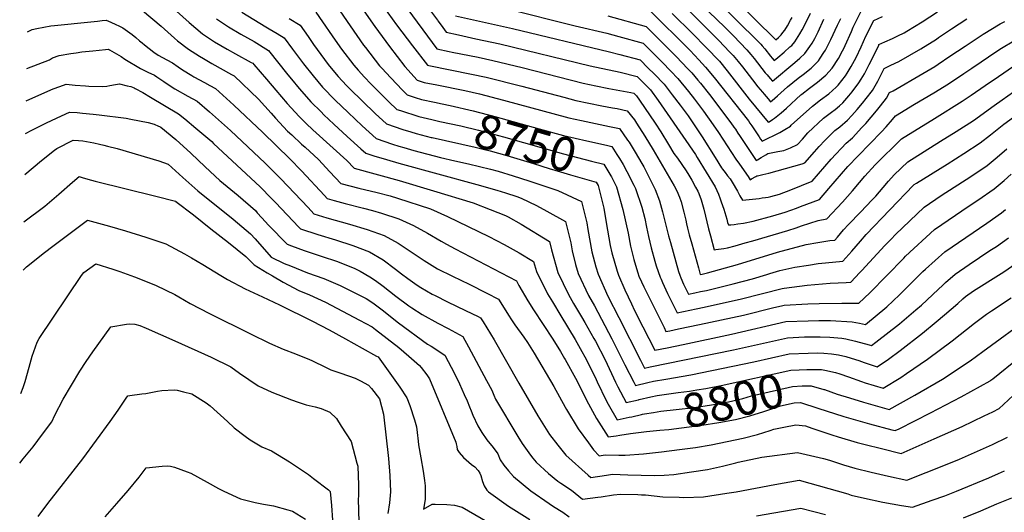
# Model space of a CAD drawing. Units: inches. Extents: x 2571863 to 2577747, y 1513488 to 1518846.
# Drawn here: x 2571898 to 2572732, y 1515496 to 1515914 of the extents above; entities that cross this region are included whole.
import ezdxf
from ezdxf.enums import TextEntityAlignment as Align

# ---------------------------------------------------------------- set-up
doc = ezdxf.new("R2010")
doc.units = ezdxf.units.IN
doc.header["$MEASUREMENT"] = 0
doc.layers.add('tile_2645_28_contour_10ft', color=30, linetype='Continuous')
doc.styles.add('Arial', font='arial.ttf')

msp = doc.modelspace()

# ---------------------------------------------------------------- linework, layer by layer
at = {"layer": 'tile_2645_28_contour_10ft'}
for points, elevation in [([(2572138.78, 1516018.31), (2572155.06, 1516007.99), (2572158.19, 1516005.93), (2572177.6, 1515993.06), (2572179.3, 1515991.82), (2572185.44, 1515987.32), (2572193.27, 1515981.33), (2572201.09, 1515975.28), (2572205.44, 1515971.88), (2572213.26, 1515963.23), (2572216.71, 1515959.41), (2572218.24, 1515957.67), (2572223.06, 1515952.08), (2572232.98, 1515939.13), (2572237.61, 1515933.03), (2572251.89, 1515913.41), (2572252.22, 1515912.95)], 8700), ([(2572191.57, 1515945.34), (2572217.32, 1515909.59), (2572230.63, 1515891.81), (2572243.46, 1515875.21), (2572244.67, 1515874.93), (2572280.74, 1515867.78), (2572293.14, 1515865.05), (2572323.26, 1515857.51), (2572358.9, 1515848.08), (2572369.15, 1515845.43), (2572380, 1515842.99), (2572390.95, 1515840.82), (2572400.18, 1515839.2), (2572403.96, 1515838.42), (2572412.61, 1515836.61), (2572418.61, 1515828.85), (2572420.55, 1515826.1), (2572427.48, 1515815.1), (2572434.5, 1515803.59), (2572452.24, 1515772.98), (2572454.64, 1515768.83), (2572456.76, 1515763.25), (2572458.2, 1515759.44), (2572460.61, 1515750.76), (2572462.19, 1515743.9), (2572462.85, 1515740.77), (2572463.73, 1515736.99), (2572465.03, 1515731.44), (2572467.16, 1515723.75), (2572472.85, 1515703.4), (2572474.38, 1515697.91), (2572476.05, 1515698.14), (2572480.44, 1515699.31), (2572506, 1515706.27), (2572539.93, 1515716.74), (2572564.08, 1515723.2), (2572574.09, 1515724.94), (2572584.13, 1515726.54), (2572588.49, 1515727.06), (2572590.6, 1515729.47), (2572595.85, 1515735.56), (2572599.91, 1515740.32), (2572610.02, 1515750.72), (2572620.07, 1515761.15), (2572623, 1515764.27), (2572629.37, 1515771.71), (2572633.88, 1515776.85), (2572638.57, 1515782.21), (2572650.21, 1515793.43), (2572677.94, 1515810.72), (2572691.08, 1515819.04), (2572705.76, 1515828.49), (2572723.34, 1515840.96), (2572729.97, 1515845.79), (2572739.69, 1515852.8)], 8720), ([(2572014.78, 1515935.81), (2572041.51, 1515911.39), (2572052.86, 1515901.82), (2572063.17, 1515895.17), (2572073.82, 1515888.9), (2572080.98, 1515884.97), (2572094.1, 1515877.68), (2572095.39, 1515876.96), (2572096.42, 1515875.95), (2572107.2, 1515863.34), (2572114.97, 1515854.01), (2572124.69, 1515842.69), (2572134.77, 1515831.81), (2572140.79, 1515825.9), (2572146.33, 1515820.59), (2572163.5, 1515805.03), (2572174.99, 1515794.59), (2572181.25, 1515787.97), (2572219.33, 1515777.6), (2572248.66, 1515768.89), (2572282.03, 1515758.6), (2572296.52, 1515752.97), (2572309.47, 1515747.88), (2572311.82, 1515746.83), (2572322.89, 1515740.47), (2572346.75, 1515725.77), (2572348.54, 1515718.62), (2572353.86, 1515699.55), (2572362.88, 1515680.75), (2572367.16, 1515673.27), (2572373.75, 1515661.86), (2572376.66, 1515657.01), (2572384.44, 1515643.52), (2572385.75, 1515641.16), (2572393.79, 1515625.39), (2572402.59, 1515606.62), (2572404.67, 1515602.68), (2572411.79, 1515589.22), (2572422.22, 1515591.62), (2572422.65, 1515591.72)], 8790), ([(2572175.71, 1515941.39), (2572198.75, 1515908.12), (2572211.13, 1515891.18), (2572224.31, 1515874.23), (2572234.82, 1515862.64), (2572240.63, 1515860.73), (2572251.48, 1515858.5), (2572275.07, 1515853.68), (2572287.44, 1515850.87), (2572307.82, 1515845.68), (2572363.16, 1515830.76), (2572373.97, 1515828.24), (2572397.55, 1515823.36), (2572406.03, 1515821.51), (2572412.84, 1515811.79), (2572414.14, 1515809.87), (2572419.42, 1515801.56), (2572425, 1515791.97), (2572426.6, 1515789.07), (2572436.36, 1515769.76), (2572439.91, 1515760.36), (2572442.52, 1515751.01), (2572447.61, 1515730.52), (2572449.15, 1515724.93), (2572456.1, 1515700.23), (2572457.13, 1515697.13), (2572457.95, 1515694.86), (2572460.24, 1515689.74), (2572464.44, 1515681.18), (2572469.78, 1515682.28), (2572474.74, 1515683.3), (2572479.71, 1515684.36), (2572486.62, 1515685.92), (2572502.36, 1515689.78), (2572518.75, 1515694.12), (2572530.83, 1515697.68), (2572533.44, 1515698.54), (2572541.9, 1515701.29), (2572554.38, 1515703.93), (2572566.16, 1515705.77), (2572574.31, 1515707.04), (2572580.62, 1515707.75), (2572595.28, 1515709.21), (2572602.7, 1515717.56), (2572610.03, 1515726.11), (2572614.95, 1515731.64), (2572654.93, 1515773.46), (2572655.49, 1515774), (2572657.45, 1515775.23), (2572683.59, 1515791.38), (2572697.57, 1515800.35), (2572711.5, 1515809.5), (2572720.18, 1515816.19), (2572728.82, 1515823.06), (2572731.53, 1515825.2), (2572739.76, 1515831.26)], 8730), ([(2572222.78, 1515927.8), (2572251.39, 1515889.23), (2572261.86, 1515886.8), (2572264.31, 1515886.26), (2572286.43, 1515881.95), (2572298.85, 1515879.25), (2572323.62, 1515873.2), (2572375.15, 1515860.1), (2572386, 1515857.66), (2572396.96, 1515855.5), (2572415.61, 1515852.15), (2572418.27, 1515851.49), (2572420.38, 1515849.36), (2572422.99, 1515845.69), (2572436.26, 1515826.04), (2572441.07, 1515818.74), (2572447.56, 1515808.11), (2572452.19, 1515800.53), (2572455.15, 1515796.32), (2572462.42, 1515785.66), (2572464.85, 1515782.07), (2572467.24, 1515777.85), (2572470.43, 1515771.97), (2572472.26, 1515768.5), (2572473.15, 1515766.36), (2572475.07, 1515761.16), (2572477.46, 1515753.09), (2572481.42, 1515736.5), (2572483.05, 1515730.53), (2572486.3, 1515718.86), (2572487.62, 1515718.97), (2572494.26, 1515719.83), (2572497.45, 1515720.41), (2572503.98, 1515722.13), (2572512.49, 1515724.52), (2572519.04, 1515726.43), (2572548.46, 1515735.02), (2572555.6, 1515737.42), (2572560.16, 1515739.04), (2572574.36, 1515743.62), (2572581.71, 1515744.9), (2572595.02, 1515759.25), (2572603.23, 1515768.67), (2572609.39, 1515775.94), (2572613.88, 1515781.19), (2572622.61, 1515790.75), (2572644.93, 1515812.87), (2572672.7, 1515830.03), (2572696.29, 1515844.79), (2572703.94, 1515849.91), (2572715.77, 1515857.99), (2572726.94, 1515865.78), (2572739.62, 1515874.32)], 8710), ([(2572450.75, 1515919.09), (2572467.91, 1515902.14), (2572479.4, 1515890.4), (2572490.6, 1515878.62), (2572497.32, 1515870.49), (2572515.8, 1515846.51), (2572531.85, 1515827.04), (2572532.65, 1515827.38), (2572535.52, 1515829.13), (2572537.26, 1515830.47), (2572542.95, 1515835.02), (2572547.36, 1515838.8), (2572559.74, 1515850.07), (2572560.35, 1515850.6), (2572566.98, 1515855.84), (2572573.85, 1515860.98), (2572580.69, 1515866.76), (2572586.07, 1515872.63), (2572591.37, 1515880.92), (2572594.95, 1515887.58), (2572595.95, 1515889.5), (2572597.11, 1515892.06), (2572602.38, 1515903.93), (2572603.97, 1515907.48), (2572616.93, 1515933.67)], 8650), ([(2572487.6, 1515930.99), (2572523.53, 1515895.44), (2572525.63, 1515893.22), (2572526.97, 1515891.64), (2572529.1, 1515889.03), (2572533.84, 1515882.95), (2572535.26, 1515881.25), (2572536.97, 1515879.26), (2572540.09, 1515881.89), (2572545.41, 1515886.43), (2572550.33, 1515890.75), (2572551.85, 1515892.08), (2572554.56, 1515895.01), (2572558.87, 1515901.79), (2572560.75, 1515905.12), (2572564.44, 1515912.21), (2572567.89, 1515919.35)], 8620), ([(2572502.15, 1515932.83), (2572538.46, 1515896.74), (2572540.81, 1515898.88), (2572542.87, 1515901.11), (2572544.46, 1515902.97), (2572545.97, 1515904.91), (2572548.19, 1515908.64), (2572550.96, 1515913.45), (2572552.14, 1515915.67)], 8610), ([(2572002.02, 1515921.58), (2572017.82, 1515908.31), (2572029.28, 1515898.15), (2572031.83, 1515896.04), (2572040.94, 1515888.92), (2572050.22, 1515882.92), (2572053.66, 1515880.85), (2572060.78, 1515876.67), (2572077.51, 1515867.43), (2572079.69, 1515866.2), (2572100.31, 1515846.38), (2572110.98, 1515834.63), (2572114.84, 1515830.22), (2572124.99, 1515819.44), (2572128.43, 1515816.14), (2572136.71, 1515808.43), (2572139.71, 1515805.71), (2572151, 1515795.28), (2572160.71, 1515784.91), (2572169.93, 1515775.1), (2572185.29, 1515771.06), (2572200.88, 1515767.28), (2572211.72, 1515764.46), (2572218.12, 1515762.6), (2572245.97, 1515753.4), (2572260.36, 1515747.01), (2572295.37, 1515730.14), (2572308.43, 1515723.32), (2572321.03, 1515716.17), (2572333.14, 1515708.85), (2572335.72, 1515700.37), (2572345.15, 1515681.54), (2572349.23, 1515674.58), (2572356.23, 1515662.65), (2572368.57, 1515642.63), (2572372.85, 1515635.09), (2572378.09, 1515625.54), (2572386.14, 1515608.83), (2572387.11, 1515606.77), (2572394.79, 1515591.12), (2572396.46, 1515587.99), (2572404.09, 1515574.63), (2572414.36, 1515576.72), (2572416.56, 1515577.27), (2572424.8, 1515579.15), (2572425.58, 1515579.29)], 8800), ([(2572086.33, 1515920.23), (2572106.56, 1515907.84), (2572109.45, 1515906.14), (2572116.25, 1515902.08), (2572122.17, 1515898.54), (2572129.25, 1515888.98), (2572138.48, 1515876.43), (2572146.59, 1515866.13), (2572154.5, 1515856.77), (2572165.28, 1515845.67), (2572176.32, 1515835.05), (2572188.13, 1515823.94), (2572199.96, 1515813.01), (2572213.69, 1515808.41), (2572219.14, 1515806.62), (2572223.38, 1515805.36), (2572231.77, 1515803.01), (2572254.44, 1515796.98), (2572266.55, 1515794.18), (2572278.19, 1515791.66), (2572296.67, 1515787.16), (2572303.35, 1515785.33), (2572315.91, 1515781.53), (2572329.12, 1515777.33), (2572353.88, 1515768.97), (2572373.96, 1515759.62), (2572375.11, 1515755.09), (2572378.29, 1515741.54), (2572379.19, 1515736.08), (2572382.64, 1515717.09), (2572386.06, 1515704.28), (2572387.89, 1515698.02), (2572396.29, 1515679.49), (2572405.41, 1515661.36), (2572423.8, 1515625.1), (2572427.2, 1515618.4), (2572432.03, 1515619.46), (2572502.54, 1515634), (2572548.25, 1515644.23), (2572562.78, 1515644.88), (2572569.77, 1515645.05), (2572576.06, 1515645.08), (2572584.26, 1515644.61), (2572594.2, 1515643.96), (2572597.71, 1515643.24), (2572605.96, 1515641.37), (2572617.33, 1515638.16), (2572619.33, 1515637.53), (2572623.15, 1515640.36), (2572643.24, 1515656.11), (2572657.1, 1515667.76), (2572661.8, 1515671.78), (2572675.88, 1515685.14), (2572679.72, 1515688.88), (2572682.05, 1515690.93), (2572690.35, 1515698.18), (2572702.21, 1515706.25), (2572719.7, 1515718.12), (2572725.22, 1515721.65), (2572735.58, 1515728.84)], 8770), ([(2572148.82, 1515920.13), (2572154.55, 1515911.93), (2572162.59, 1515900.11), (2572169.2, 1515890.75), (2572170.68, 1515888.79), (2572180.92, 1515875.34), (2572184.75, 1515870.93), (2572190.14, 1515864.99), (2572195.4, 1515859.57), (2572200.26, 1515854.61), (2572210.78, 1515844.22), (2572217.39, 1515837.82), (2572220.59, 1515836.77), (2572225.78, 1515835.08), (2572230.98, 1515833.4), (2572236.19, 1515831.77), (2572246.98, 1515829.23), (2572251.63, 1515828.17)], 8750), ([(2572169.18, 1515921.32), (2572177.81, 1515908.66), (2572189.35, 1515892.14), (2572190.89, 1515890.14), (2572202.82, 1515874.78), (2572204.66, 1515872.75), (2572212.34, 1515864.42), (2572222.31, 1515854.04), (2572226.11, 1515850.23), (2572233, 1515847.97), (2572238.41, 1515846.24), (2572249.23, 1515843.89), (2572255.77, 1515842.52)], 8740), ([(2572310.04, 1515923.37), (2572368.37, 1515908.78), (2572395.4, 1515902.35), (2572405.42, 1515899.72), (2572426.09, 1515893.93), (2572442.27, 1515877.74), (2572449.64, 1515870.21), (2572455.53, 1515864.01), (2572464.53, 1515852.88), (2572469.68, 1515846.36), (2572477.3, 1515836.21), (2572485.47, 1515824.73), (2572489.85, 1515818.3), (2572504.57, 1515795.71), (2572507.65, 1515791.23), (2572514.94, 1515780.8), (2572516.82, 1515778.18), (2572517.87, 1515778.89), (2572521.36, 1515780.93), (2572522.36, 1515781.35), (2572522.93, 1515781.59), (2572527.43, 1515782.51), (2572532.58, 1515783.6), (2572560.64, 1515791.6), (2572563.03, 1515792.53), (2572571.13, 1515801.73), (2572575.07, 1515806.2), (2572579.8, 1515811.46), (2572588.42, 1515819.78), (2572592.56, 1515823.03), (2572599.26, 1515828.75), (2572602.7, 1515832.49), (2572607.18, 1515837.61), (2572611.78, 1515843.03), (2572614.92, 1515847.09), (2572620.16, 1515853.95), (2572624.68, 1515861.78), (2572628.89, 1515869.77), (2572630.23, 1515872.47), (2572635.87, 1515875.16), (2572642.49, 1515878.33), (2572661.35, 1515889.07), (2572674.38, 1515897.43), (2572676.28, 1515898.67), (2572687.18, 1515906.07), (2572700.2, 1515914.44)], 8680), ([(2572396.26, 1515917.16), (2572428.69, 1515908.08), (2572454.12, 1515882.68), (2572463.99, 1515872.32), (2572467.2, 1515868.87), (2572472.51, 1515862.6), (2572474.54, 1515860.16), (2572482.23, 1515850.44), (2572500.27, 1515826.36), (2572502.89, 1515822.75), (2572504.17, 1515820.98), (2572506.35, 1515817.72), (2572507.78, 1515815.58), (2572513.81, 1515806.38), (2572517.9, 1515800.29), (2572521.83, 1515794.46), (2572522.8, 1515795), (2572526.03, 1515797.01), (2572529.99, 1515799.37), (2572531.79, 1515800.3), (2572535.81, 1515801.15), (2572540.13, 1515802.05), (2572545.24, 1515803), (2572550.89, 1515805.22), (2572556.89, 1515808.08), (2572560.92, 1515812.65), (2572565.61, 1515817.93), (2572578.88, 1515830.25), (2572585.67, 1515835.54), (2572588.54, 1515837.64), (2572592.42, 1515840.89), (2572595.22, 1515843.45), (2572600.31, 1515849.31), (2572603.02, 1515852.74), (2572608.75, 1515860.21), (2572610.71, 1515863.45), (2572613.38, 1515867.97), (2572617.52, 1515876), (2572621.59, 1515884.08), (2572625.52, 1515892.31), (2572625.79, 1515892.87), (2572630.78, 1515895.1), (2572637.16, 1515897.91), (2572641.87, 1515900.08), (2572647.17, 1515902.83), (2572649.45, 1515904.14), (2572662.23, 1515911.9), (2572675.33, 1515920.4)], 8670), ([(2572431.3, 1515922.23), (2572465.94, 1515887.6), (2572473.23, 1515879.79), (2572478.86, 1515873.73), (2572486.25, 1515864.86), (2572515.18, 1515827.99), (2572516.49, 1515826.15), (2572518.17, 1515823.76), (2572524.26, 1515814.61), (2572525.54, 1515812.69), (2572526.84, 1515810.75), (2572541.87, 1515818.32), (2572546.18, 1515820.7), (2572550.75, 1515823.63), (2572551.43, 1515824.4), (2572569.52, 1515840.53), (2572576.31, 1515845.82), (2572583.27, 1515850.93), (2572589.65, 1515856.68), (2572591.13, 1515858.32), (2572597.48, 1515866.38), (2572598.87, 1515868.51), (2572602.28, 1515874.05), (2572606.43, 1515881.81), (2572610.66, 1515890.96), (2572614.74, 1515899.89), (2572621.36, 1515913.27), (2572628.83, 1515916.42)], 8660), ([(2572463.28, 1515922.93), (2572490.04, 1515896.26), (2572499.29, 1515886.67), (2572502.32, 1515883.5), (2572506.64, 1515878.36), (2572510.24, 1515873.93), (2572518.62, 1515862.94), (2572523.26, 1515856.96), (2572525.21, 1515854.62), (2572527.05, 1515852.44), (2572528.51, 1515850.73), (2572531.82, 1515846.83), (2572533.97, 1515844.31), (2572535.4, 1515845.45), (2572539.78, 1515849.25), (2572548.45, 1515856.82), (2572552.81, 1515860.58), (2572557.29, 1515864.19), (2572561.48, 1515867.4), (2572568.32, 1515872.84), (2572570.9, 1515875.28), (2572574.62, 1515878.91), (2572576.03, 1515881.11), (2572579.18, 1515886.04), (2572580.4, 1515887.97), (2572585.09, 1515897.15), (2572590.72, 1515909.21), (2572593.37, 1515914.95)], 8640), ([(2572481.63, 1515920.65), (2572495.3, 1515907.38), (2572502.64, 1515900.21), (2572513.95, 1515888.35), (2572517.31, 1515884.24), (2572520.02, 1515880.9), (2572529.52, 1515868.82), (2572531.07, 1515866.96), (2572533.54, 1515864.04), (2572535.47, 1515861.78), (2572554.45, 1515877.53), (2572558.85, 1515881.25), (2572562.94, 1515885.26), (2572562.96, 1515885.28), (2572562.98, 1515885.3), (2572567.3, 1515891.13), (2572569.29, 1515894.06), (2572571.4, 1515898), (2572574.15, 1515903.62), (2572579.09, 1515914.33)], 8630), ([(2571904.61, 1515903.69), (2571908.75, 1515905.61), (2571912.55, 1515906.34), (2571924.58, 1515908.52), (2571927.43, 1515908.85), (2571930.42, 1515909.18), (2571955.4, 1515911.81), (2571963.85, 1515912.68), (2571968.06, 1515913.1), (2571971.38, 1515913.41), (2571975.25, 1515911.67), (2571979.56, 1515909.73), (2571982.1, 1515908.54), (2571985.33, 1515906.85), (2571989.48, 1515904.07), (2571993.26, 1515901.35), (2571996.5, 1515898.71), (2571999.68, 1515896.03), (2572001.76, 1515894.1), (2572003.7, 1515892.55), (2572011.69, 1515886.44), (2572015.43, 1515883.84), (2572022.73, 1515879.88), (2572027.4, 1515877.22), (2572032.31, 1515873.8), (2572036, 1515871.4), (2572043.82, 1515866.57), (2572045.55, 1515865.53), (2572054.47, 1515860.64), (2572059.04, 1515858.14), (2572063.99, 1515855.45), (2572079.48, 1515841.33), (2572104.01, 1515818.31), (2572126.8, 1515795.96), (2572136.7, 1515785.6), (2572156.1, 1515764.87), (2572158.61, 1515762.22), (2572164.27, 1515760.62), (2572173.82, 1515758.02), (2572189.22, 1515754.03), (2572196.85, 1515751.95), (2572204.43, 1515749.82), (2572219.08, 1515744.97), (2572231.56, 1515739.25), (2572243.48, 1515732.85), (2572255.04, 1515726.06), (2572259.48, 1515723.44), (2572266.78, 1515719.46), (2572279.73, 1515712.89), (2572286.22, 1515709.52), (2572292.74, 1515706.12), (2572318.73, 1515692.53), (2572320.85, 1515688.52), (2572328.38, 1515675.39), (2572333.17, 1515667.78), (2572349.58, 1515643.06), (2572356.08, 1515632.59), (2572359.58, 1515626.67), (2572360.12, 1515625.71), (2572368.66, 1515609.83), (2572379.76, 1515588.15), (2572386.67, 1515575.74), (2572390.37, 1515569.37), (2572396.39, 1515560.04), (2572403.23, 1515560.97), (2572406.35, 1515561.55), (2572415.26, 1515563.13), (2572429.04, 1515564.59)], 8810), ([(2572064.63, 1515914.55), (2572074.87, 1515907.83), (2572085.49, 1515901.52), (2572096.54, 1515895.22), (2572108.84, 1515887.75), (2572125.3, 1515867.08), (2572128.19, 1515863.53), (2572134.79, 1515855.46), (2572143.06, 1515846.05), (2572144.65, 1515844.31), (2572153.26, 1515835.67), (2572155.69, 1515833.29), (2572164.12, 1515825.25), (2572175.54, 1515814.82), (2572187.05, 1515804.38), (2572191.24, 1515800.6), (2572197.93, 1515798.51), (2572208.75, 1515795.18), (2572219.18, 1515792.07), (2572285.16, 1515774.16), (2572302.11, 1515769.29), (2572309.41, 1515767.06), (2572319.01, 1515763.94), (2572322.71, 1515762.44), (2572335.65, 1515756.34), (2572344.59, 1515751.56), (2572360.36, 1515742.7), (2572364.75, 1515724.71), (2572366.01, 1515717.84), (2572368.9, 1515706.4), (2572370.94, 1515698.78), (2572379.76, 1515679.98), (2572384.73, 1515671.33), (2572399.61, 1515643.38), (2572410.63, 1515621.12), (2572418.09, 1515606.47), (2572419.5, 1515603.81), (2572429.9, 1515606.15), (2572434.91, 1515607.34), (2572445.4, 1515608.98), (2572466.43, 1515612.71), (2572519.81, 1515623.86), (2572549.69, 1515630.44), (2572565.82, 1515631.1), (2572573.9, 1515631.28), (2572579.08, 1515631.03), (2572585.68, 1515630.64), (2572591.51, 1515629.6), (2572597.62, 1515628.32), (2572602.29, 1515626.87), (2572608.78, 1515624.8), (2572613.35, 1515623.12), (2572624.37, 1515619.51), (2572633.73, 1515626.08), (2572643.61, 1515633.36), (2572662.61, 1515648.07), (2572674.33, 1515657.59), (2572681.38, 1515663.62), (2572692.49, 1515673.24), (2572696.69, 1515677.13), (2572699.11, 1515679.23), (2572705.81, 1515683.87), (2572726.88, 1515697.2), (2572731.39, 1515700.05), (2572741.79, 1515707.12)], 8780), ([(2572126.29, 1515914.85), (2572135.49, 1515909.33), (2572142.34, 1515899.58), (2572147, 1515892.83), (2572156.13, 1515880.16), (2572159.4, 1515875.89), (2572164.55, 1515869.47), (2572167.92, 1515865.58), (2572174.98, 1515857.93), (2572177.61, 1515855.21), (2572188.26, 1515844.82), (2572199.15, 1515834.43), (2572208.67, 1515825.42), (2572222.43, 1515820.85), (2572229.36, 1515818.64), (2572233.96, 1515817.27), (2572246.49, 1515814.1), (2572247.51, 1515813.87)], 8760), ([(2572252.22, 1515912.95), (2572254.89, 1515909.29), (2572259.32, 1515903.25), (2572269.83, 1515900.89), (2572284.23, 1515897.75), (2572304.57, 1515893.47), (2572381.1, 1515874.65), (2572406.62, 1515869.27), (2572420.88, 1515865.64), (2572432.15, 1515854.27), (2572438.76, 1515845.25), (2572446.49, 1515834.45), (2572470.35, 1515799.46), (2572471.9, 1515796.97), (2572486.92, 1515772.25), (2572489.79, 1515765.89), (2572491.34, 1515761.9), (2572492.24, 1515759.43), (2572494.33, 1515753.24), (2572496.88, 1515744.77), (2572497.6, 1515742.04), (2572498.21, 1515739.8), (2572500.4, 1515739.93), (2572503.06, 1515740.17), (2572506.37, 1515740.66), (2572511.02, 1515741.45), (2572519.13, 1515742.97), (2572535.99, 1515747.65), (2572546.47, 1515750.64), (2572555.87, 1515754.14), (2572559.21, 1515755.38), (2572575.3, 1515761.43), (2572583.4, 1515770.65), (2572599.54, 1515789.24), (2572608.11, 1515798.5), (2572618.08, 1515808.59), (2572627.95, 1515818.73), (2572631.84, 1515823.09), (2572637.21, 1515829.2), (2572639.65, 1515832.31), (2572655.96, 1515842.33), (2572672.13, 1515851.96), (2572684.66, 1515859.53), (2572697.5, 1515868.13), (2572704.38, 1515872.75), (2572712.31, 1515878.19), (2572724.68, 1515886.5), (2572729.61, 1515889.79), (2572739.86, 1515895.81)], 8700), ([(2572267.25, 1515917.26), (2572315.49, 1515906.47), (2572397.5, 1515886.64), (2572406.34, 1515884.37), (2572423.48, 1515879.79), (2572430.44, 1515872.81), (2572435.26, 1515867.94), (2572443.85, 1515859.14), (2572450.73, 1515850.24), (2572457.52, 1515841.3), (2572464.08, 1515832.26), (2572470.51, 1515822.96), (2572475.98, 1515814.52), (2572486.96, 1515797.03), (2572492.54, 1515788.37), (2572493.4, 1515787.08), (2572495.45, 1515784.31), (2572497.59, 1515781.57), (2572499.64, 1515778.8), (2572501.48, 1515775.98), (2572505.87, 1515768.41), (2572508.03, 1515764.64), (2572510.12, 1515760.75), (2572524.21, 1515762.32), (2572526.85, 1515762.7), (2572529.68, 1515763.13), (2572532, 1515763.52), (2572534.15, 1515763.95), (2572541.51, 1515765.92), (2572551.18, 1515769.69), (2572569.16, 1515776.98), (2572585.35, 1515795.46), (2572589.18, 1515799.76), (2572593.97, 1515805), (2572598.1, 1515809.14), (2572603.37, 1515813.8), (2572611.38, 1515822.33), (2572614.66, 1515825.94), (2572619.28, 1515831.27), (2572623.7, 1515836.49), (2572627.01, 1515840.78), (2572632.06, 1515847.43), (2572634.66, 1515852.07), (2572637.77, 1515853.65), (2572662.82, 1515868.26), (2572673.04, 1515874.25), (2572675.84, 1515876.06), (2572685.92, 1515882.8), (2572698.73, 1515891.43), (2572714.12, 1515901.46), (2572728.46, 1515910.22), (2572732.23, 1515912.45)], 8690), ([(2571904.06, 1515872.57), (2571923.39, 1515879.86), (2571925.77, 1515881.37), (2571931.39, 1515883.52), (2571941.3, 1515885.08), (2571946, 1515885.81), (2571950.67, 1515886.5), (2571960.16, 1515887.58), (2571970.62, 1515888.68), (2571973.33, 1515888.91), (2571974.25, 1515888.42), (2571983.91, 1515882.56), (2571987.16, 1515880.37), (2572000.51, 1515872.47), (2572006.7, 1515869.47), (2572012.18, 1515866.8), (2572014.15, 1515865.54), (2572020.23, 1515861.4), (2572027.22, 1515856.7), (2572029.55, 1515855.27), (2572040.6, 1515848.92), (2572048.29, 1515844.69), (2572058.7, 1515835.84), (2572076.53, 1515819.89), (2572105.99, 1515792.24), (2572119.13, 1515779.05), (2572142.24, 1515754.67), (2572147.29, 1515749.35), (2572158.23, 1515745.94), (2572177.26, 1515740.43), (2572192.28, 1515736.01), (2572206.77, 1515730.98), (2572218.52, 1515724.49), (2572240.53, 1515709.71), (2572251.85, 1515702.65), (2572264.63, 1515696.37), (2572278.85, 1515689.64), (2572293.6, 1515681.97), (2572303.57, 1515676.77), (2572312.48, 1515662.48), (2572313.88, 1515660.31), (2572317.53, 1515655.24), (2572324.99, 1515644.67), (2572328.13, 1515640.19), (2572333.8, 1515631.08), (2572350.32, 1515602.87), (2572360.07, 1515585.2), (2572361.22, 1515583.28), (2572371.13, 1515567.02), (2572379.75, 1515555.09), (2572384.03, 1515549.21), (2572388.91, 1515544.11), (2572393.77, 1515544.8), (2572405.35, 1515544.54), (2572410.86, 1515544.63), (2572426.41, 1515545.84), (2572441.71, 1515547.52), (2572456.93, 1515549.33), (2572470.34, 1515551.23), (2572483.55, 1515553.49), (2572510.88, 1515558.97), (2572522.95, 1515562.05), (2572533.64, 1515565.51), (2572536.86, 1515566.59), (2572545.18, 1515568.41), (2572555.39, 1515570.39), (2572563.63, 1515569.4), (2572569.03, 1515567.59), (2572585.87, 1515561.79), (2572591.16, 1515560.2), (2572607.19, 1515555.49), (2572614.17, 1515553.63), (2572627.81, 1515550.21), (2572644.47, 1515546.09), (2572672.51, 1515558.38), (2572696.11, 1515568.83), (2572714.97, 1515577.92), (2572722.29, 1515581.48), (2572727.6, 1515584.1), (2572731.14, 1515587.57), (2572739.6, 1515595.47)], 8820), ([(2571903.57, 1515845.04), (2571911.66, 1515848.62), (2571926.48, 1515855.09), (2571932.12, 1515857.29), (2571937.35, 1515859.07), (2571945.11, 1515858.45), (2571953.7, 1515857.72), (2571956.53, 1515857.56), (2571967.92, 1515857.33), (2571971.95, 1515857.6), (2571974.48, 1515858), (2571979.34, 1515858.82), (2571982.54, 1515859.43), (2571989.2, 1515857.9), (2571992.09, 1515857.16), (2571994.89, 1515856.05), (2571995.78, 1515855.56), (2572002.27, 1515851.99), (2572008.96, 1515848.09), (2572032.59, 1515833.94), (2572038.02, 1515829.66), (2572047.34, 1515821.97), (2572060.69, 1515810.44), (2572062.33, 1515808.9), (2572101.81, 1515772.04), (2572111.38, 1515762.33), (2572114.73, 1515758.89), (2572134.48, 1515738.05), (2572135.97, 1515736.48), (2572150.61, 1515731.63), (2572165.51, 1515727.08), (2572180.23, 1515722.31), (2572194.37, 1515716.89), (2572205.91, 1515710.15), (2572216.45, 1515702.28), (2572221.28, 1515698.44), (2572226.89, 1515694.29), (2572234.61, 1515688.83), (2572237.77, 1515686.79), (2572247.44, 1515681.27), (2572250.03, 1515679.91), (2572260.43, 1515674.66), (2572275.63, 1515667.4), (2572286.21, 1515662.15), (2572288.42, 1515661.01), (2572290.53, 1515657.78), (2572299.89, 1515642.3), (2572320.75, 1515605.66), (2572336.89, 1515578.02), (2572346.78, 1515562.22), (2572353.7, 1515553.25), (2572360.68, 1515544.6), (2572379.6, 1515527.69), (2572381.85, 1515525.79), (2572394.93, 1515527.58), (2572400.24, 1515528.5), (2572413.04, 1515528.09), (2572435.6, 1515527.46), (2572443.86, 1515527.58), (2572451.93, 1515528.38), (2572467.06, 1515530.37), (2572480.42, 1515532.35), (2572493.29, 1515535.26), (2572504.55, 1515538.26), (2572506.62, 1515538.74), (2572526.46, 1515542.94), (2572556.75, 1515546.86), (2572567.73, 1515544.44), (2572578.71, 1515541.8), (2572583.76, 1515540.48), (2572595.74, 1515536.49), (2572605.39, 1515533.74), (2572619.14, 1515530.28), (2572633.95, 1515526.71), (2572649.29, 1515523.33), (2572682.11, 1515536.41), (2572693.92, 1515541.3), (2572709.24, 1515547.91), (2572722.01, 1515553.6), (2572734.59, 1515559.94)], 8830), ([(2572255.77, 1515842.52), (2572262.59, 1515841.09), (2572281.98, 1515836.65), (2572300.57, 1515831.79), (2572338, 1515821.39), (2572358.53, 1515815.8), (2572378.25, 1515811.15), (2572394.9, 1515807.51), (2572399.45, 1515806.41), (2572403.89, 1515799.46)], 8740), ([(2571903.07, 1515817.41), (2571908.28, 1515820.13), (2571920.72, 1515826.3), (2571933.58, 1515832.36), (2571940.34, 1515835.4), (2571946.69, 1515835.06), (2571951.25, 1515834.71), (2571960.3, 1515833.87), (2571965.35, 1515833.28), (2571988.17, 1515830.24), (2571992.32, 1515829.56), (2572006.87, 1515826.62), (2572012.1, 1515825.21), (2572015.7, 1515823.63), (2572016.58, 1515823.18), (2572017.51, 1515822.65), (2572030.23, 1515812.18), (2572043.1, 1515800.76), (2572055.1, 1515789.13), (2572067.64, 1515777.65), (2572083.06, 1515764.68), (2572097.67, 1515752.03), (2572099.33, 1515750.23), (2572103.27, 1515745.95), (2572105.96, 1515742.67), (2572108.82, 1515739.63), (2572124.64, 1515723.61), (2572128.4, 1515722.12), (2572138.87, 1515718.28), (2572153.5, 1515713.42), (2572167.35, 1515708.71), (2572181.94, 1515702.76), (2572186.28, 1515700.66), (2572194.68, 1515695.88), (2572199.44, 1515692.59), (2572205.86, 1515688), (2572216.64, 1515679.49), (2572227.64, 1515671.31), (2572230.16, 1515669.66), (2572239.06, 1515663.87), (2572252.14, 1515656.57), (2572260.98, 1515652.02), (2572273.27, 1515645.24), (2572278.21, 1515636.37), (2572293.47, 1515608.04), (2572297.83, 1515599.64), (2572299.74, 1515595.45), (2572301.15, 1515592.19), (2572319.82, 1515560.5), (2572323.55, 1515554.64), (2572330.58, 1515544.6), (2572332.55, 1515542.08), (2572335.37, 1515538.66), (2572345.86, 1515529.22), (2572353.82, 1515522.61), (2572356.44, 1515520.85), (2572365.27, 1515515.04), (2572374.79, 1515507.47), (2572387.74, 1515508.93), (2572390.4, 1515509.26), (2572400.88, 1515510.89), (2572406.93, 1515511.64), (2572421.55, 1515511.27), (2572424.61, 1515511.12), (2572428.1, 1515510.94), (2572442.8, 1515509.31), (2572456.62, 1515508.89), (2572460.49, 1515508.78), (2572477.19, 1515509.36), (2572496.85, 1515512.34), (2572504.83, 1515513.65), (2572537.69, 1515519.64), (2572558.12, 1515523.34), (2572599.33, 1515511.85), (2572602.36, 1515510.84), (2572613.56, 1515508.17), (2572629.17, 1515504.91), (2572644.75, 1515502.05), (2572654.11, 1515500.58), (2572670.74, 1515506.43), (2572681.47, 1515510.26), (2572691.3, 1515514.12), (2572718.78, 1515525.37), (2572727.04, 1515529), (2572732.1, 1515531.33)], 8840), ([(2572251.63, 1515828.17), (2572253.79, 1515827.67), (2572271.54, 1515823.72), (2572286.59, 1515820.25), (2572307.88, 1515814.62), (2572358.48, 1515800.03), (2572382.41, 1515794), (2572392.88, 1515791.31), (2572398.68, 1515781.37)], 8750), ([(2571902.45, 1515782.57), (2571916.69, 1515794.44), (2571927.69, 1515803.35), (2571929.46, 1515804.78), (2571943.33, 1515811.72), (2571947.98, 1515811.52), (2571951.45, 1515811.24), (2571961.01, 1515809.38), (2571965.74, 1515808.38), (2571969.33, 1515807.55), (2571972.35, 1515806.76), (2571980.54, 1515804.56), (2572015.92, 1515794.27), (2572023.9, 1515791.3), (2572036.11, 1515779.99), (2572049.06, 1515768.72), (2572078.9, 1515744.59), (2572093.6, 1515732.36), (2572097.45, 1515727.93), (2572111.08, 1515712.63), (2572122.08, 1515707.19), (2572127.28, 1515705.11), (2572141.95, 1515699.35), (2572155.61, 1515694.33), (2572169.43, 1515688.54), (2572184.21, 1515681.23), (2572191.36, 1515677.59), (2572197.14, 1515673.65), (2572204.92, 1515667.72), (2572218.79, 1515656.75), (2572243.54, 1515638.78), (2572246.57, 1515637.03), (2572258.12, 1515629.48), (2572266.26, 1515613.98), (2572270.54, 1515605.05), (2572274.56, 1515596.17), (2572276.99, 1515590.77), (2572279.01, 1515585.65), (2572280.36, 1515582.19), (2572281.93, 1515578.56), (2572286.07, 1515569.51), (2572289.54, 1515563.84), (2572293.65, 1515557.76), (2572298.93, 1515551.1), (2572302.99, 1515545.77), (2572304.97, 1515540.79), (2572308.22, 1515536.12), (2572312.02, 1515531.29), (2572316.19, 1515526.69), (2572330.88, 1515514.4), (2572346.57, 1515503.63), (2572350.16, 1515501.24), (2572358.07, 1515496.35), (2572363.47, 1515492.31)], 8850), ([(2572247.51, 1515813.87), (2572283.75, 1515805.68), (2572291.57, 1515803.91), (2572296.37, 1515802.64), (2572310.67, 1515798.74), (2572333.25, 1515791.86), (2572346.57, 1515787.64), (2572356.04, 1515784.72), (2572364.45, 1515782.43), (2572386.3, 1515776.21), (2572387.95, 1515773.26), (2572389.31, 1515767.72)], 8760), ([(2572403.89, 1515799.46), (2572406.02, 1515796.14), (2572409.11, 1515790.94), (2572412.29, 1515785.19), (2572418.21, 1515773.44), (2572419.45, 1515770.83), (2572424.86, 1515754.84), (2572427.35, 1515745.22), (2572429.04, 1515737.82), (2572430.65, 1515729.95), (2572432.9, 1515720.43), (2572435.91, 1515709.19), (2572437.15, 1515705.04), (2572440.39, 1515695.65), (2572441.23, 1515693.76), (2572442.43, 1515691.08), (2572446.8, 1515681.68), (2572454.93, 1515665.34), (2572465.59, 1515667.52), (2572471.04, 1515668.64), (2572477.72, 1515670.08), (2572509.36, 1515677.11), (2572543.87, 1515685.83), (2572545.41, 1515686.13), (2572565.08, 1515688.71), (2572584.35, 1515690.5), (2572597.9, 1515691.12), (2572602.06, 1515691.37), (2572609.61, 1515699.37), (2572611.37, 1515701.25), (2572630.79, 1515722.5), (2572635.99, 1515727.8), (2572639.91, 1515731.63), (2572664.07, 1515755.02), (2572678.42, 1515764.71), (2572703.46, 1515780.84), (2572717.32, 1515790.22), (2572725.92, 1515797.19), (2572733.93, 1515804.34)], 8740), ([(2571901.73, 1515742.37), (2571919.27, 1515755.81), (2571931.13, 1515766.01), (2571942.9, 1515776.22), (2571948.45, 1515780.98), (2571950.99, 1515780.05), (2571955.77, 1515778.6), (2571962.12, 1515776.88), (2572013.38, 1515764.35), (2572030.04, 1515759.94), (2572030.24, 1515759.87), (2572030.31, 1515759.84), (2572045.2, 1515748.28), (2572060.03, 1515736.67), (2572074.83, 1515724.95), (2572089.61, 1515713.09), (2572094.45, 1515708.41), (2572096.53, 1515706.06), (2572107.53, 1515699.3), (2572112.15, 1515696.56), (2572121.31, 1515691.27), (2572134.5, 1515684.32), (2572143.51, 1515680.57), (2572157, 1515674.41), (2572185.96, 1515659.11), (2572196.71, 1515653.34), (2572199.48, 1515651.24), (2572219.05, 1515635.83), (2572227.7, 1515628.71), (2572236.74, 1515620.7), (2572238.21, 1515618.84), (2572242.9, 1515612.75), (2572245.02, 1515609.29), (2572267.35, 1515555.75), (2572267.77, 1515554.22), (2572268.3, 1515551.92), (2572268.49, 1515549.47), (2572270.18, 1515546.79), (2572273.8, 1515542.66), (2572280.71, 1515536.64), (2572283.4, 1515534.82), (2572286.38, 1515531.66), (2572287.75, 1515529.26), (2572288.63, 1515527.33), (2572289.97, 1515522.25), (2572291.3, 1515518.7), (2572293.73, 1515514.94), (2572295.18, 1515513.59), (2572312.1, 1515501.43), (2572330.18, 1515490)], 8860), ([(2572398.68, 1515781.37), (2572399.2, 1515780.48), (2572403.58, 1515772.05), (2572408.8, 1515752.93), (2572413.28, 1515732.91), (2572415.49, 1515721.8), (2572418.29, 1515710.41), (2572419.56, 1515705.83), (2572421.58, 1515699.36), (2572422.51, 1515696.45), (2572424.67, 1515691.58), (2572426.55, 1515687.39), (2572443.74, 1515652.84), (2572445.41, 1515649.51), (2572448.65, 1515650.17), (2572456.08, 1515651.7), (2572473.88, 1515655.4), (2572511.13, 1515663.44), (2572536.75, 1515669.71), (2572543.22, 1515671.28), (2572545.38, 1515671.81), (2572565.53, 1515672.81), (2572575.25, 1515673.28), (2572594.19, 1515673.56), (2572608.84, 1515673.52), (2572618.05, 1515682.39), (2572646.73, 1515711.73), (2572648.38, 1515713.32), (2572672.83, 1515736.07), (2572702.22, 1515756), (2572709.51, 1515760.81), (2572723.29, 1515770.44), (2572731.86, 1515777.51), (2572737.83, 1515782.92)], 8750), ([(2572389.31, 1515767.72), (2572392.66, 1515754.18), (2572394.73, 1515741.76), (2572398.21, 1515722.48), (2572399.58, 1515716.2), (2572404.06, 1515700.64), (2572405.17, 1515697.24), (2572410.54, 1515684.82), (2572416.07, 1515672.98), (2572418.78, 1515667.41), (2572425.84, 1515653.44), (2572435.89, 1515633.67), (2572446.51, 1515635.76), (2572459.91, 1515638.51), (2572500.78, 1515647.35), (2572546.82, 1515658.02), (2572565.89, 1515658.66), (2572574.85, 1515658.78), (2572584.79, 1515658.72), (2572603.02, 1515657.74), (2572609.31, 1515656.48), (2572614.29, 1515655.54), (2572632.37, 1515670.38), (2572643.04, 1515680.52), (2572646.33, 1515683.73), (2572653.02, 1515690.49), (2572663.03, 1515700.44), (2572665.12, 1515702.33), (2572681.59, 1515717.13), (2572717.18, 1515741.3), (2572729.45, 1515750.03), (2572732.98, 1515752.99)], 8760), ([(2571901, 1515701.48), (2571903.78, 1515704.44), (2571919.07, 1515716.42), (2571926.2, 1515721.93), (2571932.95, 1515727.04), (2571955.44, 1515743.98), (2571974.14, 1515738.68), (2571987.73, 1515734.8), (2572004.88, 1515729.59), (2572021.89, 1515723.79), (2572037.57, 1515715.47), (2572043.62, 1515711.9), (2572053.06, 1515706.32), (2572068.47, 1515696.84), (2572074.2, 1515693.53), (2572089.16, 1515685.65), (2572103.58, 1515678.9), (2572118.02, 1515671.96), (2572146.1, 1515658.33), (2572160.06, 1515650.8), (2572174.02, 1515643.17), (2572187.97, 1515635.47), (2572200.25, 1515628.64), (2572201.6, 1515627.88), (2572220.08, 1515602.21), (2572226.02, 1515593.22), (2572228.39, 1515586.85), (2572232.31, 1515574.48), (2572234.02, 1515568.58), (2572234.72, 1515563.9), (2572235.55, 1515556.53), (2572235.86, 1515553.37), (2572237.7, 1515542.31), (2572239.75, 1515531.02), (2572240.85, 1515523.12), (2572241.35, 1515518.5), (2572241.57, 1515507.05), (2572240.19, 1515498.92), (2572247.47, 1515503.06), (2572249.89, 1515503.05), (2572259.77, 1515502.89), (2572266.43, 1515502.15), (2572272.93, 1515500.69), (2572294.36, 1515488.11)], 8870), ([(2571899.14, 1515596.99), (2571900.92, 1515601.98), (2571902.68, 1515607.11), (2571906.22, 1515619.26), (2571908.68, 1515628.46), (2571912.77, 1515640.51), (2571914.54, 1515643.48), (2571950.34, 1515696.83), (2571952.37, 1515699.43), (2571962.43, 1515706.97), (2571976.91, 1515702.31), (2571982.78, 1515700.36), (2571995.2, 1515695.73), (2572001.76, 1515693.24), (2572013.62, 1515688.59), (2572029.43, 1515680.83), (2572032.78, 1515678.85), (2572042.53, 1515673.3), (2572058.93, 1515664.74), (2572093.55, 1515647.47), (2572109.57, 1515639.66), (2572121.1, 1515634.63), (2572131.78, 1515630.51), (2572143.52, 1515625.76), (2572145.61, 1515624.76), (2572157.55, 1515619.06), (2572161.5, 1515617.05), (2572170.14, 1515614.15), (2572182.13, 1515610.01), (2572186.8, 1515607.79), (2572193.5, 1515604.04), (2572195.94, 1515601.23), (2572202.81, 1515592.28), (2572204.54, 1515585.88), (2572206.11, 1515579.38), (2572210.49, 1515541.79), (2572211.66, 1515527.51), (2572211.98, 1515513.42), (2572211.26, 1515504.19), (2572209.97, 1515495.08)], 8880), ([(2572575.11, 1515617.23), (2572577.07, 1515617.2), (2572580.06, 1515616.67), (2572588.96, 1515614.8), (2572592.77, 1515613.63), (2572600.04, 1515611.13), (2572610.87, 1515607.09), (2572614.22, 1515605.95), (2572629.41, 1515601.49), (2572644.17, 1515610.35), (2572649.2, 1515613.81), (2572666.77, 1515625.9), (2572687.72, 1515641.52), (2572706.62, 1515656.59), (2572716.83, 1515664.15), (2572720.93, 1515667.1), (2572737.72, 1515677.89)], 8790), ([(2572579.07, 1515600.41), (2572579.59, 1515600.26), (2572590.31, 1515596.42), (2572600.79, 1515593.22), (2572612.72, 1515589.57), (2572634.45, 1515583.47), (2572656.03, 1515595.49), (2572679.71, 1515609.12), (2572702.92, 1515624.65), (2572713.61, 1515632.43), (2572754.55, 1515662.42)], 8800), ([(2571898.08, 1515537.95), (2571901.14, 1515541.47), (2571909.42, 1515551.76), (2571917.31, 1515562.32), (2571925.19, 1515572.9), (2571927.89, 1515578.68), (2571934.87, 1515592.06), (2571949.14, 1515615.88), (2571954.42, 1515624.17), (2571960.1, 1515632.22), (2571975.18, 1515653.48), (2571988.61, 1515655.68), (2571991.04, 1515655.85), (2571995.62, 1515655.59), (2571999.69, 1515654.51), (2572005.09, 1515652.32), (2572029.35, 1515641.59), (2572060.28, 1515627.8), (2572076.98, 1515619.56), (2572084.15, 1515614.22), (2572099.94, 1515603.3), (2572111.75, 1515597.96), (2572128.34, 1515591.5), (2572133.86, 1515589.65), (2572140.67, 1515587.45), (2572148.25, 1515585.73), (2572153.52, 1515584.11), (2572160.61, 1515581.07), (2572166.26, 1515575.76), (2572170.45, 1515569.32), (2572178.93, 1515556.17), (2572183.73, 1515537.94), (2572184.32, 1515535.29), (2572185.12, 1515519.2), (2572185.05, 1515514.48), (2572184.97, 1515509.85), (2572184.73, 1515507.7), (2572185.59, 1515477.9)], 8890), ([(2572573.92, 1515584.6), (2572596.09, 1515577.44), (2572617.87, 1515571.17), (2572636.57, 1515566.2), (2572639.49, 1515565.46), (2572642.74, 1515567.04), (2572669.37, 1515580.58), (2572695.39, 1515594.13), (2572719.81, 1515607.74), (2572720.61, 1515608.26), (2572722.09, 1515609.44), (2572744.63, 1515627.46)], 8810), ([(2572422.65, 1515591.72), (2572432.69, 1515594.08), (2572437.8, 1515595.14), (2572455.78, 1515597.78), (2572465.35, 1515598.99), (2572471.43, 1515599.99), (2572479.04, 1515601.27), (2572492.16, 1515603.83), (2572551.12, 1515616.65), (2572558.06, 1515616.96), (2572564.75, 1515617.24), (2572567.74, 1515617.35), (2572575.11, 1515617.23)], 8790), ([(2572425.58, 1515579.29), (2572427.27, 1515579.58), (2572434.9, 1515580.93), (2572440.96, 1515581.83), (2572454.14, 1515583.46), (2572469.54, 1515585.1), (2572484.04, 1515587.19), (2572498.29, 1515589.9), (2572510.45, 1515592.76), (2572517.77, 1515594.99), (2572539.08, 1515599.85), (2572552.55, 1515602.87), (2572560.61, 1515603.28), (2572568.28, 1515603.46), (2572579.07, 1515600.41)], 8800), ([(2571913.66, 1515492.77), (2571921.87, 1515503.6), (2571951.55, 1515541.44), (2571974.8, 1515573.06), (2571981.5, 1515582.73), (2571988.31, 1515592.87), (2571989.71, 1515594.88), (2571991.43, 1515595.31), (2572001.61, 1515596.51), (2572004.81, 1515596.86), (2572014.81, 1515598.85), (2572018.43, 1515599.38), (2572028.96, 1515600.02), (2572031.52, 1515599.73), (2572036.88, 1515598.4), (2572043.78, 1515596.52), (2572055.9, 1515588.87), (2572059.27, 1515586.54), (2572074, 1515573.24), (2572079.78, 1515567.82), (2572088.92, 1515560.8), (2572093.3, 1515557.7), (2572103.03, 1515551.73), (2572111.28, 1515548.24), (2572126.71, 1515539.07), (2572142.75, 1515528.14), (2572146.95, 1515524.93), (2572159.52, 1515515.12), (2572161.12, 1515513.75), (2572162.08, 1515501.92), (2572162.9, 1515489.61)], 8900), ([(2572429.04, 1515564.59), (2572440.22, 1515565.77), (2572447.78, 1515566.47), (2572475.69, 1515569.99), (2572490.13, 1515572.23), (2572504.36, 1515574.98), (2572516.47, 1515577.97), (2572528.3, 1515581.63), (2572535.07, 1515583.96), (2572542.41, 1515586.48), (2572553.99, 1515589.08), (2572559.25, 1515589.34), (2572573.92, 1515584.6)], 8810), ([(2571970.39, 1515492.31), (2571980.35, 1515503.52), (2571990, 1515514.78), (2571999.25, 1515526.1), (2572005.19, 1515533.86), (2572018.82, 1515535.29), (2572023.02, 1515535.46), (2572025.83, 1515535.23), (2572029.31, 1515534.53), (2572039.95, 1515530.58), (2572042.91, 1515529.25), (2572056.94, 1515521.85), (2572066.44, 1515516.36), (2572070.86, 1515514.17), (2572085.2, 1515507.53), (2572097.55, 1515504.56), (2572104.54, 1515503.12), (2572113.06, 1515501.57), (2572125.2, 1515498.25), (2572129.06, 1515497.16), (2572140.02, 1515490.37)], 8910), ([(2572697.47, 1515491.55), (2572712.1, 1515497.53), (2572725.71, 1515503.26), (2572738.16, 1515508.58)], 8850), ([(2572521.93, 1515493.19), (2572559.48, 1515499.81), (2572570.48, 1515496.98), (2572580.43, 1515494.25)], 8850)]:
    msp.add_lwpolyline(points, dxfattribs=dict(at, elevation=elevation))

# ---------------------------------------------------------------- texts
at = {"color": 18, "style": 'Arial'}
for s, rotation, p in [('8750', -16.08278, (2572326.45, 1515809.26)), ('8800', 13.25961, (2572502.1, 1515590.8))]:
    msp.add_text(s, height=28.8, rotation=rotation, dxfattribs=at).set_placement(p, align=Align.MIDDLE_CENTER)

doc.saveas('drawing.dxf')
